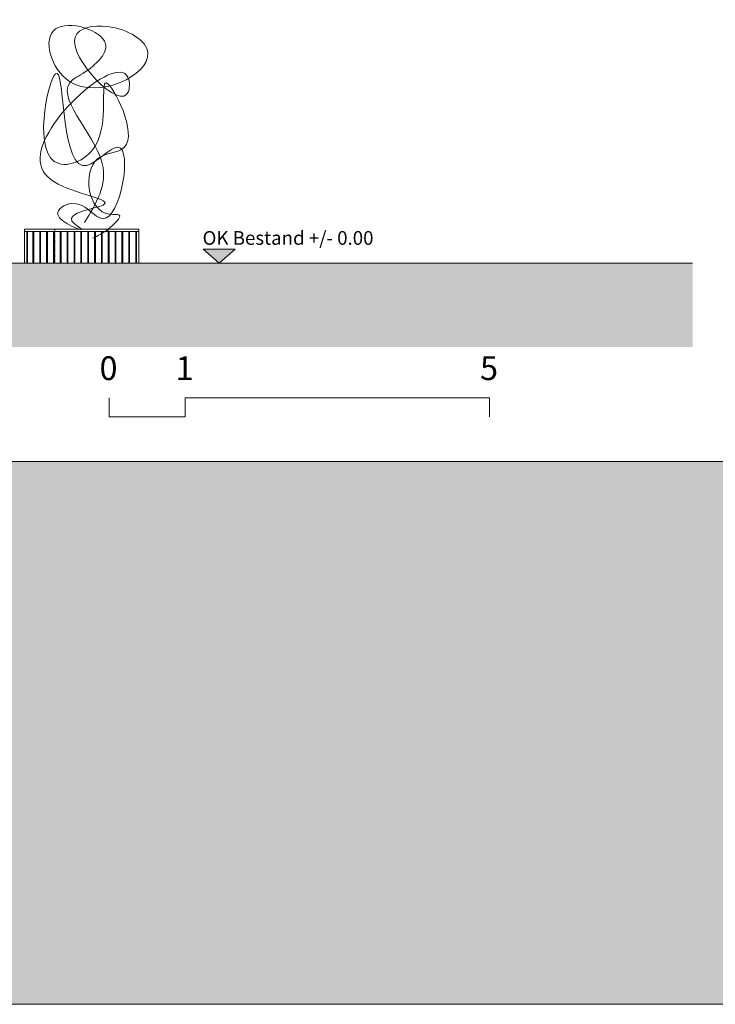
# Model space of a CAD drawing. Units: millimetres. Extents: x 11571 to 21399, y 7199 to 16575.
# Drawn here: x 18484 to 19398, y 14102 to 15395 of the extents above; entities that cross this region are included whole.
import ezdxf

# ---------------------------------------------------------------- set-up
doc = ezdxf.new("R2010")
doc.units = ezdxf.units.MM
doc.linetypes.add('PUNKT2', pattern=[0.125, 0, -0.125])
doc.layers.get('0').update_dxf_attribs({"lineweight": 0})
for name, color, linetype, lineweight in [('_ALLG_UMGEBUNG', 147, 'Continuous', 18), ('_ANSI_UNSICHTBAR', 45, 'PUNKT2', 9), ('_BEM_HAUPT', 195, 'Continuous', 9), ('_SCHR_Geschottert', 253, 'Continuous', 0), ('_TX-DIV_100', 153, 'Continuous', 9)]:
    doc.layers.add(name, color=color, linetype=linetype, lineweight=lineweight)
doc.layers.add('_ANSI_DRAUFS_HINTEN', color=7, linetype='Continuous', lineweight=5, true_color=0x4a4a4a)
doc.layers.add('_ANSI_DRAUFS_SEHR_DÜNN', color=9, linetype='Continuous', lineweight=5, true_color=0x808080)
doc.styles.get("Standard").update_dxf_attribs({"font": 'swissl.ttf'})

# ---------------------------------------------------------------- blocks, each defined once
blk = doc.blocks.new('Maßstab')
blk.add_lwpolyline([(3486.231, 755.593), (3485.981, 755.593), (3485.981, 754.593), (3486.231, 754.593), (3486.231, 750.593), (3485.981, 750.593)])
at = {"char_height": 0.312, "attachment_point": 1, "rotation": 270}
for s, insert in [('0', (3486.777, 755.719)), ('1', (3486.777, 754.719)), ('5', (3486.777, 750.719))]:
    blk.add_mtext_dynamic_manual_height_columns(s, width=3.18801, gutter_width=12.5, heights=[0], dxfattribs=dict(at, insert=insert))
blk = doc.blocks.new('Bamboo')
at = {"layer": '_ANSI_DRAUFS_SEHR_DÜNN'}
blk.add_spline([(14272.9, 15128.8), (14296.3, 15206.6), (14257.6, 15316.6), (14267.7, 15322.8), (14300.6, 15363.6), (14234.8, 15383.2), (14253.4, 15314.2), (14356.3, 15351.4), (14303.2, 15386.4), (14260.8, 15372.6), (14330.8, 15301), (14331.9, 15312.4), (14214.6, 15214), (14233.2, 15182.2), (14297.4, 15151.9), (14256.5, 15130.7), (14269.2, 15120.3), (14238, 15139.2), (14256, 15154), (14297.4, 15133.9), (14317, 15227.8), (14276.2, 15203.9), (14236.9, 15324.8), (14233.2, 15209.2), (14287.3, 15229.9), (14301.7, 15312.2), (14325.5, 15227.8), (14290, 15212.4), (14306.4, 15139.7), (14318.6, 15138.7), (14304.2, 15120.3), (14284.1, 15108.4)], degree=3, dxfattribs=at)
blk = doc.blocks.new('Tray')
for points in [[(14194.2, 15120.3), (14344.2, 15120.3), (14344.2, 15117.3), (14194.2, 15117.3)], [(14344.2, 15120.3), (14194.2, 15120.3), (14194.2, 15075.3), (14344.2, 15075.3)], [(14197.2, 15117.3), (14194.2, 15117.3), (14194.2, 15075.3), (14197.2, 15075.3)], [(14205.2, 15117.3), (14198.2, 15117.3), (14198.2, 15075.3), (14205.2, 15075.3)], [(14214.2, 15117.3), (14206.2, 15117.3), (14206.2, 15075.3), (14214.2, 15075.3)], [(14223.2, 15117.3), (14215.2, 15117.3), (14215.2, 15075.3), (14223.2, 15075.3)], [(14232.2, 15117.3), (14224.2, 15117.3), (14224.2, 15075.3), (14232.2, 15075.3)], [(14241.2, 15117.3), (14233.2, 15117.3), (14233.2, 15075.3), (14241.2, 15075.3)], [(14250.2, 15117.3), (14242.2, 15117.3), (14242.2, 15075.3), (14250.2, 15075.3)], [(14259.2, 15117.3), (14251.2, 15117.3), (14251.2, 15075.3), (14259.2, 15075.3)], [(14268.2, 15117.3), (14260.2, 15117.3), (14260.2, 15075.3), (14268.2, 15075.3)], [(14277.2, 15117.3), (14269.2, 15117.3), (14269.2, 15075.3), (14277.2, 15075.3)], [(14286.2, 15117.3), (14278.2, 15117.3), (14278.2, 15075.3), (14286.2, 15075.3)], [(14295.2, 15117.3), (14287.2, 15117.3), (14287.2, 15075.3), (14295.2, 15075.3)], [(14304.2, 15117.3), (14296.2, 15117.3), (14296.2, 15075.3), (14304.2, 15075.3)], [(14313.2, 15117.3), (14305.2, 15117.3), (14305.2, 15075.3), (14313.2, 15075.3)], [(14322.2, 15117.3), (14314.2, 15117.3), (14314.2, 15075.3), (14322.2, 15075.3)], [(14331.2, 15117.3), (14323.2, 15117.3), (14323.2, 15075.3), (14331.2, 15075.3)], [(14340.2, 15117.3), (14332.2, 15117.3), (14332.2, 15075.3), (14340.2, 15075.3)], [(14344.2, 15117.3), (14341.2, 15117.3), (14341.2, 15075.3), (14344.2, 15075.3)]]:
    blk.add_lwpolyline(points, close=True)
at = {"layer": '_ANSI_UNSICHTBAR', "ltscale": 0.7}
blk.add_lwpolyline([(14304.2, 15120.3), (14234.2, 15120.3), (14234.2, 15075.3), (14304.2, 15075.3)], close=True, dxfattribs=at)

msp = doc.modelspace()

# ---------------------------------------------------------------- hatches: boundary and pattern name
at = {"layer": '_ANSI_DRAUFS_SEHR_DÜNN', "transparency": 33554684}
h = msp.add_hatch(dxfattribs=at)
h.set_pattern_fill('AR-SAND', color=256, scale=0.75)
h.paths.add_polyline_path([(19720.3, 14101.7), (14194.2, 14101.7), (14194.2, 14815.1), (19720.3, 14815.1)])
h.paths.add_polyline_path([(15041.9, 14585.1), (15038.1, 14585.8), (15034.8, 14590.2), (15035, 14595.2), (15040.5, 14607.1), (15028.2, 14596.8), (15042.6, 14613.9), (15031.4, 14605.1), (15025.6, 14605.5), (15021.6, 14614.6), (15010.5, 14609.8), (15005.2, 14616.1), (15002.7, 14622.8), (14995.2, 14621.3), (14985.2, 14621.1), (14998.6, 14628.4), (14984.1, 14622.6), (14989.8, 14632.3), (14975.5, 14637.7), (14968.9, 14631.7), (14966.4, 14610), (14963.2, 14644.1), (14961.3, 14619.6), (14954.1, 14638.4), (14948.9, 14644), (14940.4, 14645.1), (14935.6, 14641.7), (14940.8, 14636.4), (14930.4, 14628.9), (14924.8, 14643.7), (14923, 14649.5), (14920.2, 14651.8), (14910.1, 14647.7), (14903.7, 14639.2), (14905.3, 14645.7), (14900.8, 14648.7), (14892.8, 14646.9), (14886.3, 14642.9), (14875.2, 14630.3), (14876.4, 14637.3), (14878.1, 14645.6), (14871.5, 14640.8), (14866.5, 14640.3), (14858.2, 14636.6), (14853.3, 14637), (14844, 14627.2), (14852.5, 14624), (14845.2, 14623.4), (14830.8, 14620.8), (14840.7, 14626.4), (14843.6, 14633.1), (14836, 14630.7), (14829.3, 14622.8), (14817.5, 14617.9), (14809.5, 14608.7), (14803.3, 14597.5), (14806.1, 14590.1), (14805.3, 14586), (14819.9, 14577.3), (14794.3, 14581), (14785.7, 14578.1), (14779, 14576.9), (14778.9, 14567.7), (14786.8, 14566.5), (14776.3, 14562.8), (14771.1, 14561.3), (14768, 14551), (14770, 14546.8), (14769.5, 14538.2), (14774.5, 14530.9), (14770.4, 14527.7), (14760, 14529.6), (14756.3, 14526.4), (14760.4, 14520.2), (14762.8, 14512.6), (14756.8, 14512.2), (14759.1, 14503.7), (14754.1, 14498.9), (14768.7, 14485.6), (14780.9, 14486.8), (14778, 14483.9), (14770.3, 14480.7), (14761.2, 14483.5), (14756.2, 14488.4), (14752.4, 14490.3), (14754.6, 14478.7), (14759, 14473.9), (14750.6, 14472.6), (14753.8, 14468), (14753.1, 14461.3), (14760.4, 14458.8), (14762.3, 14456.2), (14763.7, 14451), (14762, 14443.5), (14773.5, 14435.6), (14762.7, 14430.9), (14788.5, 14430.5), (14775.7, 14426.8), (14769.6, 14425.7), (14764.4, 14417.6), (14765.4, 14414.2), (14781.4, 14415.7), (14776.1, 14408), (14778.3, 14404.9), (14804.8, 14412.4), (14791, 14399.2), (14797.2, 14399.1), (14786, 14385.6), (14795, 14379.6), (14814.3, 14396.5), (14814, 14387.1), (14808.7, 14383.3), (14808.8, 14375.6), (14794.2, 14371.1), (14804.6, 14366), (14815.9, 14366.5), (14820.7, 14371.6), (14823.4, 14360.9), (14815.6, 14359.4), (14812.2, 14359.3), (14825.8, 14348.7), (14833.4, 14351.1), (14840.1, 14348.4), (14854.1, 14351), (14843.8, 14340.6), (14837.6, 14336.7), (14846.8, 14337), (14858.9, 14344.9), (14870.2, 14347.6), (14867.5, 14339.5), (14863.1, 14331.6), (14877.6, 14340.6), (14869.5, 14325.8), (14878.3, 14330.7), (14884.2, 14336.4), (14879.3, 14328.6), (14890.4, 14336.4), (14882.9, 14324.7), (14889.7, 14318.3), (14911.3, 14318.6), (14912.4, 14323.7), (14918.4, 14335.8), (14920.8, 14328.2), (14918.6, 14320.4), (14923.9, 14328.1), (14924.2, 14320.1), (14927.6, 14327.5), (14928.8, 14330.5), (14933.6, 14324.6), (14938.4, 14336.2), (14944, 14319.6), (14947.8, 14319.7), (14950.5, 14322.5), (14957.4, 14320.5), (14964.9, 14322), (14955.8, 14346.4), (14961.7, 14338.3), (14954, 14357.6), (14969.8, 14330.2), (14974.7, 14326.7), (14979.2, 14340.5), (14980, 14338.1), (14984.7, 14338.6), (14985.4, 14331.3), (14992, 14341.5), (14990.6, 14330.4), (14994.3, 14334.8), (15009, 14347.7), (15007.6, 14358.3), (15000.8, 14369.2), (14990.7, 14377.6), (15021.2, 14358.9), (15034.9, 14364.5), (15041.5, 14369), (15040.7, 14377.4), (15051.1, 14378), (15035.1, 14385.1), (15048.1, 14384.3), (15032.7, 14389.5), (15053.4, 14393.4), (15045.2, 14406), (15034.5, 14410.8), (15049.3, 14408.5), (15052.3, 14402.2), (15058.3, 14405.7), (15045.4, 14415), (15063.9, 14406.6), (15064.5, 14413.3), (15072.1, 14415.1), (15061, 14419), (15051.8, 14425.9), (15045, 14426.5), (15045.8, 14437.1), (15055.7, 14428.7), (15060.7, 14436.9), (15062, 14442.6), (15072.4, 14445.4), (15072.8, 14453.5), (15076.3, 14458.3), (15080.8, 14463.9), (15070.3, 14460.2), (15078.6, 14467), (15085, 14470.9), (15080.5, 14480.9), (15050.5, 14486.4), (15088.6, 14492.9), (15076.7, 14494.4), (15078.1, 14497.8), (15075.2, 14501.8), (15083.9, 14511.3), (15068.2, 14503), (15065.6, 14506.6), (15073.6, 14508.4), (15066.9, 14517.6), (15059.5, 14519.8), (15077.4, 14522.4), (15081.5, 14523.5), (15069.6, 14538.7), (15070.8, 14546), (15062.2, 14541.4), (15072.1, 14552.4), (15081.4, 14560), (15060.4, 14552.5), (15067.7, 14556.3), (15066.3, 14556.5), (15070.9, 14559.5), (15074.7, 14562.1), (15063.8, 14561.5), (15059, 14562.8), (15054.5, 14565.6), (15053.8, 14569.1), (15057.6, 14571.4), (15050.8, 14570.4), (15044.2, 14573.3), (15044, 14575.6), (15045.9, 14579.1), (15050.2, 14588.5), (15042, 14589.9)], flags=16)
at = {"layer": '_BEM_HAUPT'}
h = msp.add_hatch(color=256, dxfattribs=at)
h.dxf.hatch_style = 1
h.paths.add_polyline_path([(18766.6, 15093.9), (18724.6, 15093.9), (18745.6, 15075.3)])
at = {"layer": '_SCHR_Geschottert', "transparency": 33554684}
h = msp.add_hatch(color=256, dxfattribs=at)
h.dxf.hatch_style = 1
h.paths.add_polyline_path([(13928.4, 15075.3), (19367.7, 15075.3), (19367.7, 15055.3), (13928.4, 15055.3)])
h = msp.add_hatch(dxfattribs=at)
h.set_pattern_fill('GRAVEL', color=256, scale=0.5)
h.set_pattern_definition([(228.0127875, (913.7059, -387.3), (-101.600000008, -114.299999993), [1.708607, -169.152418]), (184.969741, (912.56286, -388.57), (152.39999994, 12.700000723), [2.9320236, -290.2702445]), (132.510447, (909.64186, -388.824), (127.000000054, -139.69999995), [2.0674076, -204.673614]), (267.273689, (904.68886, -391.999), (12.700000027, 253.999999999), [2.6700226, -264.332187]), (292.8336542, (904.56186, -394.666), (-63.500000005, 152.399999998), [2.6181685, -259.199039]), (357.273689, (905.57786, -397.079), (-253.999999999, 12.700000027), [2.6700226, -264.332187]), (37.6942405, (908.24486, -397.206), (-165.099999993, -127.0000000095), [3.530968, -349.5655766]), (72.2553284, (911.03886, -395.047), (88.900000024, 279.399999992), [3.3335976, -330.026283]), (121.4295656, (912.05486, -391.872), (-101.600000014, 165.099999991), [2.679065, -265.2277285]), (175.2363583, (910.6579, -389.586), (139.7, -12.70000002), [3.0585664, -149.869685]), (222.3974378, (907.60986, -389.332), (-152.399999995, -139.700000005), [3.9553896, -391.5838626]), (138.814075, (917.2619, -392.126), (-88.899999995, 76.200000006), [1.350023, -133.652829]), (171.4692344, (916.24586, -391.237), (165.100000004, -25.399999971), [2.56841, -254.273195]), (225, (913.706, -390.856), (-2e-15, -12.7), [1.796047, -16.1644655]), (203.1985905, (912.8169, -389.332), (63.5, 25.4), [0.9672066, -95.753112]), (291.80141, (911.9279, -389.713), (-12.7, 38.1), [1.367828, -67.023765]), (30.963757, (912.4359, -390.983), (38.1, 25.4), [2.221598, -71.831491]), (161.565051, (914.341, -389.84), (25.4, -12.7), [1.606436, -38.5544906]), (16.3895403, (904.56186, -389.713), (127, 38.1), [2.25044, -222.7941334]), (70.346176, (906.72086, -389.078), (-50.800000005, -139.699999998), [1.887995, -186.9110784]), (293.1985905, (914.3409, -387.3), (-25.4, 63.5), [1.9344005, -94.785918]), (343.6104597, (915.10286, -389.078), (-127.000000003, 38.099999991), [2.25044, -222.7941334]), (339.443955, (904.5619, -397.587), (-63.5, 25.4), [2.170176, -106.3386716]), (294.7751406, (906.59386, -398.349), (-63.500000076, 139.699999966), [1.8183606, -180.017967]), (66.8014095, (914.4679, -400), (25.4, 63.5), [1.9344005, -94.785918]), (17.3540246, (915.22986, -398.222), (-165.099999997, -50.80000001), [2.128914, -210.76188]), (69.443955, (908.2449, -400), (-25.4, -63.5), [1.085088, -107.4237596]), (101.309932, (913.7059, -400), (-12.7, 50.8), [0.647573, -64.109975]), (165.963757, (913.579, -399.365), (38.1, -12.7), [2.6181685, -49.745273]), (186.009006, (911.03886, -398.73), (127, 12.700000007), [2.426335, -240.206824]), (303.690068, (912.436, -392.126), (-12.7, 25.4), [1.8316194, -43.958882]), (353.1572266, (913.45186, -393.65), (215.900000001, -25.399999989), [3.197784, -316.580045]), (60.945396, (916.6269, -394.031), (-50.8, -88.9), [1.307541, -129.4469616]), (90, (917.262, -392.888), (-12.7, 12.7), [0.762, -11.938]), (120.256437, (910.7849, -398.349), (50.799999994, -88.900000004), [1.764335, -174.669704]), (48.0127875, (909.8959, -396.825), (101.60000001, 114.299999993), [3.4172144, -167.443811]), (0, (912.182, -394.285), (12.7, 12.7), [3.302, -9.398]), (325.3048465, (915.48386, -394.285), (127.000000048, -88.89999993), [2.008048, -198.7965836]), (254.054604, (917.1349, -395.428), (-12.7, -50.8), [1.8491454, -90.60825]), (207.6459754, (916.62686, -397.206), (-241.300000009, -126.999999983), [3.0107255, -298.062322]), (175.4260787, (913.95986, -398.603), (-165.1, 12.7), [3.185147, -315.329232])])
h.paths.add_polyline_path([(13928.4, 15055.3), (19367.7, 15055.3), (19367.7, 15035.3), (13928.4, 15035.3)])
h = msp.add_hatch(dxfattribs=at)
h.set_pattern_fill('EARTH', color=256, scale=4, angle=45)
h.set_pattern_definition([(45, (904.562, 1400), (4e-15, 35.921024), [25.4, -25.4]), (45, (897.827, 1406.735), (4e-15, 35.921024), [25.4, -25.4]), (45, (891.091, 1413.47), (4e-15, 35.921024), [25.4, -25.4]), (135, (891.091, 1417.96), (-35.921024, 4e-15), [25.4, -25.4]), (135, (897.827, 1424.696), (-35.921024, 4e-15), [25.4, -25.4]), (135, (904.562, 1431.43), (-35.921024, 4e-15), [25.4, -25.4])])
h.paths.add_polyline_path([(13928.4, 15035.3), (19367.7, 15035.3), (19367.7, 14965.3), (13928.4, 14965.3)])

# ---------------------------------------------------------------- linework, layer by layer
at = {"layer": '_ALLG_UMGEBUNG'}
msp.add_line((13928.4, 15075.3), (19367.7, 15075.3), dxfattribs=at)
msp.add_lwpolyline([(13928.4, 15075.3), (19367.7, 15075.3)], dxfattribs=at)
msp.add_lwpolyline([(19720.3, 14101.7), (14194.2, 14101.7), (14194.2, 14815.1), (19720.3, 14815.1)], close=True, dxfattribs=at)
at = {"layer": '_BEM_HAUPT'}
msp.add_lwpolyline([(18724.6, 15093.9), (18766.6, 15093.9), (18745.6, 15075.3)], close=True, dxfattribs=at)

# ---------------------------------------------------------------- block references
at = {"xscale": 100, "yscale": 100, "zscale": 100, "rotation": 90}
msp.add_blockref('Maßstab', (94160.3, -333724.6), dxfattribs=at)
at = {"layer": '_ANSI_DRAUFS_HINTEN'}
msp.add_blockref('Tray', (4295.7, 0), dxfattribs=at)
at = {"layer": '_ANSI_DRAUFS_SEHR_DÜNN'}
msp.add_blockref('Bamboo', (4295.7, 0), dxfattribs=at)

# ---------------------------------------------------------------- texts
at = {"layer": '_TX-DIV_100', "insert": (18723.8, 15117.6), "char_height": 18, "attachment_point": 1}
msp.add_mtext_dynamic_manual_height_columns('OK Bestand +/- 0.00', width=440.916, gutter_width=12.5, heights=[0], dxfattribs=at)

doc.saveas('drawing.dxf')
